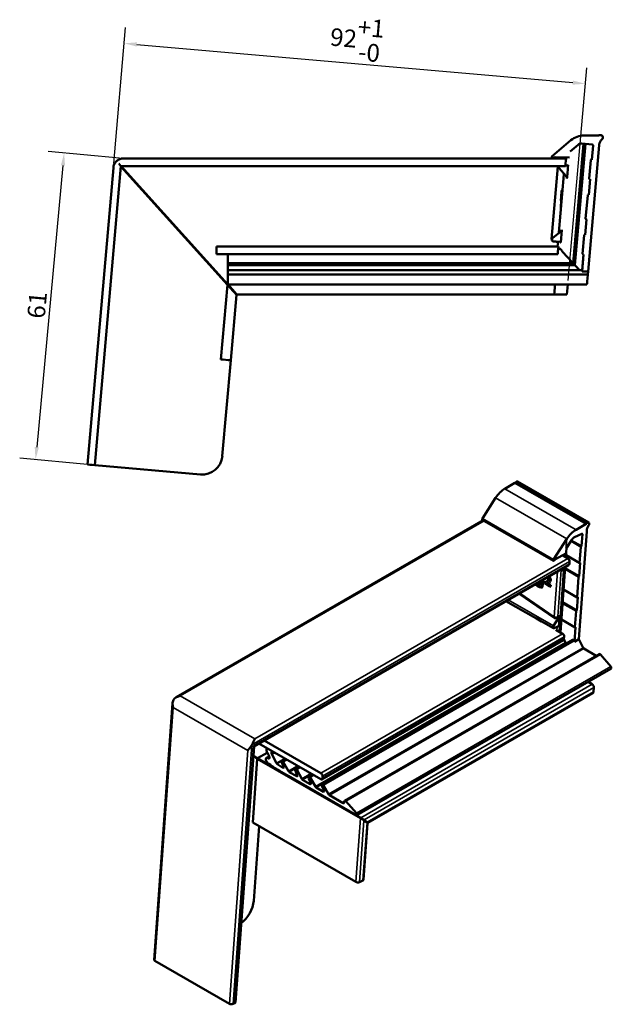
# Model space of a CAD drawing. Units: millimetres. Extents: x -51 to 1665, y -1904 to 286.
# Drawn here: x 492 to 610, y 82 to 277 of the extents above; entities that cross this region are included whole.
import ezdxf

# ---------------------------------------------------------------- set-up
doc = ezdxf.new("R2010")
doc.units = ezdxf.units.MM
for name, color, linetype, lineweight in [('Bemaßung (ISO)', 7, 'Continuous', 25), ('Sichtbar (ISO)', 7, 'Continuous', 50), ('Sichtbar schmal (ISO)', 7, 'Continuous', 35)]:
    doc.layers.add(name, color=color, linetype=linetype, lineweight=lineweight)
doc.styles.add('Notiztext (DIN)', font='isocpeur.ttf')
doc.dimstyles.new('Standard (DIN)', dxfattribs={"dimtxt": 3.5, "dimasz": 2.5, "dimexe": 3.175, "dimexo": 0.8, "dimgap": 0.8, "dimtad": 1, "dimrnd": 1e-08, "dimzin": 0, "dimtxsty": 'Notiztext (DIN)', "dimcen": 0.09, "dimdle": 10, "dimclrd": 256, "dimclre": 256, "dimclrt": 256, "dimadec": 0, "dimazin": 0, "dimtfac": 1, "dimtmove": 0, "dimatfit": 3, "dimfxl": 1, "dimtolj": 1, "dimtzin": 0, "dimlwd": -1, "dimlwe": -1, "dimarcsym": 0})

# ---------------------------------------------------------------- blocks, each defined once
blk = doc.blocks.new('*D14')
at = {"layer": 'Bemaßung (ISO)', "transparency": 16777216}
for p, q in [((512.19, 249.64), (498.05, 250.96)), ((500.98, 248.18), (495.76, 192.26)), ((506.51, 188.74), (492.37, 190.06))]:
    blk.add_line(p, q, dxfattribs=at)
for points in [[(500.56, 248.21), (501.39, 248.14), (501.21, 250.66)], [(495.35, 192.3), (496.18, 192.22), (495.53, 189.77)]]:
    blk.add_solid(points, dxfattribs=at)
at = {"layer": 'Defpoints', "color": 0, "transparency": 16777216}
for p in [(512.98, 249.57), (495.53, 189.77), (507.3, 188.67)]:
    blk.add_point(p, dxfattribs=at)
at = {"layer": 'Bemaßung (ISO)', "transparency": 16777216, "insert": (495.83, 220.46), "char_height": 3.5, "attachment_point": 5, "rotation": 84.6726, "style": 'Notiztext (DIN)'}
blk.add_mtext('\\A1;61', dxfattribs=at)
blk = doc.blocks.new('*D15')
at = {"layer": 'Bemaßung (ISO)', "transparency": 16777216}
for p, q in [((511.06, 248.54), (513.43, 275.6)), ((515.64, 272.21), (602.31, 264.63)), ((601.38, 225.36), (605.08, 267.58))]:
    blk.add_line(p, q, dxfattribs=at)
for points in [[(515.68, 272.63), (515.6, 271.8), (513.15, 272.43)], [(602.35, 265.05), (602.27, 264.22), (604.8, 264.41)]]:
    blk.add_solid(points, dxfattribs=at)
at = {"layer": 'Defpoints', "color": 0, "transparency": 16777216}
for p in [(604.8, 264.41), (510.99, 247.74), (601.31, 224.57)]:
    blk.add_point(p, dxfattribs=at)
at = {"layer": 'Bemaßung (ISO)', "transparency": 16777216, "insert": (559.4, 273.29), "char_height": 3.5, "attachment_point": 5, "rotation": 355, "style": 'Notiztext (DIN)'}
blk.add_mtext('\\A1;92\\S+1^ -0;', dxfattribs=at)

msp = doc.modelspace()

# ---------------------------------------------------------------- linework, layer by layer
at = {"layer": 'Sichtbar (ISO)'}
for p, q in [((607.59, 254.19), (607.4, 254.11)), ((607.4, 254.11), (607.59, 254.19)), ((601.95, 253.2), (598.21, 250.06)), ((598.21, 250.06), (601.95, 253.2)), ((603.36, 252.29), (601.77, 250.95)), ((602.39, 228.78), (604.46, 252.49)), ((602.57, 228.58), (604.66, 252.47)), ((602.75, 228.39), (604.85, 252.45)), ((604.06, 252.52), (604.12, 252.52)), ((604.13, 252.52), (604.06, 252.52)), ((604.06, 252.52), (604.13, 252.52)), ((604.06, 252.52), (604.13, 252.52)), ((604.07, 252.52), (604.12, 252.52)), ((604.12, 252.52), (604.07, 252.52)), ((604.12, 252.52), (604.07, 252.52)), ((606.16, 252.34), (604.13, 252.52)), ((607.4, 254.11), (604.56, 254.13)), ((604.56, 254.13), (607.4, 254.11)), ((607.56, 252.22), (605.36, 227.13)), ((607.4, 254.11), (607.4, 254.11)), ((607.56, 252.32), (607.56, 252.22)), ((608.29, 253.73), (608.29, 253.73)), ((606.34, 252.12), (606.1, 249.33)), ((606.1, 249.33), (606.34, 252.12)), ((512.05, 248.57), (512.5, 248.07)), ((512.98, 249.57), (600.99, 249.57)), ((598.14, 249.9), (598.14, 249.9)), ((598.61, 249.71), (598.36, 249.7)), ((598.81, 249.71), (598.61, 249.71)), ((600.85, 249.73), (598.81, 249.71)), ((601.66, 249.77), (598.82, 249.8)), ((600.85, 249.78), (600.83, 249.57)), ((600.86, 248.07), (600.9, 248.57)), ((600.95, 249.07), (600.9, 248.57)), ((600.95, 249.07), (600.99, 249.57)), ((605.57, 245.57), (605.89, 249.25)), ((605.89, 249.25), (605.57, 245.57)), ((605.89, 249.25), (605.89, 249.25)), ((606, 249.34), (606.1, 249.33)), ((606.1, 249.33), (606, 249.34)), ((606.1, 249.33), (606.1, 249.33)), ((510.99, 247.74), (505.83, 188.8)), ((512.5, 248.07), (507.3, 188.67)), ((512.57, 248.07), (512.49, 248)), ((512.49, 248), (533.65, 224.5)), ((600.86, 248.07), (512.5, 248.07)), ((533.73, 224.57), (512.57, 248.07)), ((598.09, 233.53), (599.36, 247.95)), ((600.56, 246.4), (599.55, 234.87)), ((600.96, 246.09), (599.59, 247.66)), ((601.21, 248.16), (600.87, 248.2)), ((601.31, 247.47), (601.17, 245.85)), ((601.17, 245.85), (601.14, 245.59)), ((605.76, 245.45), (605.49, 242.36)), ((605.49, 242.36), (605.76, 245.45)), ((605.57, 245.57), (605.57, 245.57)), ((605.57, 245.56), (605.57, 245.56)), ((605.66, 245.46), (605.76, 245.45)), ((600.28, 243.21), (600.14, 243.23)), ((600.28, 243.24), (600.26, 243.24)), ((600.02, 241.19), (599.91, 239.93)), ((599.96, 241.57), (599.92, 241.2)), ((600.1, 241.18), (599.92, 241.2)), ((599.99, 241.57), (599.96, 241.57)), ((599.96, 241.57), (600.13, 241.56)), ((600.13, 241.56), (599.99, 241.57)), ((604.87, 237.6), (605.28, 242.28)), ((604.87, 237.6), (605.28, 242.28)), ((605.28, 242.28), (605.28, 242.28)), ((605.39, 242.37), (605.49, 242.36)), ((605.39, 242.37), (605.49, 242.36)), ((605.49, 242.36), (605.49, 242.36)), ((599.99, 239.92), (599.91, 239.93)), ((599.96, 239.62), (599.94, 239.62)), ((605.06, 237.48), (604.79, 234.39)), ((604.79, 234.39), (605.06, 237.48)), ((604.87, 237.6), (604.87, 237.6)), ((604.87, 237.59), (604.87, 237.59)), ((605.06, 237.48), (604.96, 237.49)), ((599.88, 235.02), (598.38, 233.81)), ((600.13, 235.41), (599.91, 232.88)), ((598.6, 233.09), (598.49, 233.1)), ((598.59, 233.1), (599.78, 232.99)), ((599.11, 233.05), (599.19, 233.04)), ((599.38, 232.93), (599.3, 232.07)), ((604.26, 230.62), (604.58, 234.31)), ((604.26, 230.62), (604.58, 234.31)), ((604.58, 234.31), (604.58, 234.31)), ((604.69, 234.4), (604.79, 234.39)), ((604.69, 234.4), (604.79, 234.39)), ((604.79, 234.39), (604.79, 234.39)), ((599.46, 232.07), (531.48, 232.07)), ((531.48, 232.07), (531.48, 231.57)), ((531.48, 231.07), (531.48, 231.57)), ((531.48, 231.07), (531.48, 230.57)), ((599.33, 230.57), (599.37, 231.07)), ((599.42, 231.57), (599.37, 231.07)), ((599.42, 231.57), (599.46, 232.07)), ((599.78, 231.63), (599.42, 231.63)), ((599.87, 231.64), (599.65, 231.63)), ((599.78, 231.63), (599.78, 231.63)), ((601.3, 229.97), (600.3, 231.06)), ((599.33, 230.57), (531.48, 230.57)), ((533.73, 230.57), (533.73, 229.97)), ((533.73, 230.3), (533.73, 230.23)), ((533.73, 230.17), (533.73, 230.1)), ((533.73, 230.14), (533.73, 228.67)), ((533.73, 230.01), (533.73, 228.48)), ((533.73, 229.96), (533.73, 229.84)), ((533.73, 229.9), (533.73, 228.87)), ((602.39, 228.78), (533.73, 228.78)), ((602.31, 228.87), (601.36, 229.9)), ((602.49, 228.67), (602.39, 228.78)), ((604.16, 227.13), (604.45, 230.51)), ((604.45, 230.51), (604.18, 227.38)), ((604.26, 230.62), (604.26, 230.62)), ((604.26, 230.61), (604.26, 230.61)), ((604.45, 230.51), (604.35, 230.51)), ((602.57, 228.58), (533.73, 228.58)), ((533.73, 228.39), (533.73, 228.21)), ((602.75, 228.39), (533.73, 228.39)), ((533.73, 227.57), (533.73, 227.38)), ((533.73, 227.38), (533.73, 227.38)), ((533.73, 227.38), (533.73, 227.38)), ((533.73, 227.38), (533.73, 227.38)), ((604.18, 227.38), (533.73, 227.38)), ((533.73, 227.29), (533.73, 225.78)), ((533.73, 227.29), (533.73, 225.78)), ((533.73, 227.29), (533.73, 225.78)), ((533.73, 227.29), (533.73, 225.78)), ((602.66, 228.48), (602.57, 228.58)), ((602.91, 228.21), (602.75, 228.39)), ((603.67, 227.38), (603.5, 227.57)), ((604.16, 227.13), (604.17, 227.29)), ((605.36, 227.13), (604.16, 227.13)), ((605.36, 227.13), (605.31, 226.52)), ((605.31, 226.52), (533.73, 226.52)), ((533.73, 226.49), (533.73, 225.14)), ((533.73, 225.98), (533.73, 226.22)), ((533.73, 225.97), (533.73, 225.82)), ((605.19, 225.14), (605.31, 226.49)), ((533.65, 224.5), (532.36, 209.67)), ((534.1, 224), (533.65, 224.5)), ((533.73, 224.57), (533.73, 224.59)), ((533.73, 224.57), (534.18, 224.07)), ((598.8, 224.57), (533.73, 224.57)), ((533.73, 224.57), (533.73, 224.57)), ((534.1, 224), (535, 223)), ((535.08, 223.07), (534.18, 224.07)), ((535.45, 222.5), (535, 223)), ((535.08, 223.07), (535.53, 222.57)), ((598.63, 222.57), (598.67, 223.07)), ((598.76, 224.07), (598.67, 223.07)), ((598.76, 224.07), (598.8, 224.57)), ((605.14, 224.57), (598.8, 224.57)), ((601.14, 222.57), (601.31, 224.57)), ((535.45, 222.5), (534.32, 209.5)), ((598.63, 222.57), (535.53, 222.57)), ((598.63, 222.57), (601.14, 222.57)), ((532.36, 209.67), (532.85, 209.62)), ((532.65, 190.47), (534.32, 209.5)), ((533.83, 209.54), (532.85, 209.62)), ((533.83, 209.54), (534.32, 209.5)), ((505.83, 188.8), (506.32, 188.76)), ((506.81, 188.71), (506.32, 188.76)), ((506.81, 188.71), (507.3, 188.67)), ((528.32, 186.83), (507.3, 188.67)), ((590.83, 185.14), (588.82, 184)), ((590.97, 185.28), (590.83, 185.14)), ((604.97, 176.99), (590.83, 185.14)), ((605.5, 177.28), (591.36, 185.42)), ((586.98, 182.18), (584.34, 178.08)), ((523.5, 142.58), (584.53, 177.72)), ((598.47, 169.69), (584.33, 177.84)), ((602.97, 175.86), (604.97, 176.99)), ((604.97, 176.99), (605.11, 177.14)), ((598.48, 169.94), (601.12, 174.03)), ((604.1, 175.04), (602.66, 174.36)), ((605.09, 175.51), (603.53, 154.11)), ((604.05, 172.56), (604.23, 174.94)), ((605.09, 175.6), (605.09, 175.51)), ((600.94, 170.38), (601.08, 172.26)), ((602.12, 173.86), (600.99, 172.12)), ((602.03, 173.73), (604.05, 172.56)), ((603.91, 172.41), (603.68, 169.26)), ((604.05, 172.56), (603.98, 172.53)), ((600.92, 171.11), (598.91, 169.98)), ((600.29, 170.76), (601.36, 170.14)), ((603.7, 169.21), (600.97, 170.78)), ((538.95, 132.81), (601.53, 168.84)), ((599.86, 155.45), (600.8, 168.43)), ((600.58, 168.3), (600.54, 167.73)), ((600.79, 168.24), (603.62, 166.61)), ((601.68, 169.51), (601.65, 169.09)), ((603.62, 166.61), (603.81, 169.25)), ((603.74, 169.21), (603.81, 169.25)), ((600.39, 167.83), (600.12, 168.04)), ((600.54, 167.73), (600.52, 167.5)), ((603.19, 162.47), (603.48, 166.46)), ((603.55, 166.58), (603.62, 166.61)), ((595.9, 165.54), (595.84, 165.57)), ((595.85, 164.77), (595.9, 165.54)), ((596.24, 165.69), (596.14, 164.39)), ((596.33, 164.47), (596.14, 164.39)), ((596.15, 165.75), (596.24, 165.69)), ((596.24, 165.69), (596.42, 165.77)), ((596.31, 165.84), (596.42, 165.77)), ((596.42, 165.77), (596.33, 164.47)), ((596.74, 165.14), (596.76, 165.42)), ((597.73, 164.52), (596.74, 165.14)), ((596.94, 165.5), (596.76, 165.42)), ((597.18, 165.2), (597.75, 164.84)), ((597.53, 165.34), (597.35, 165.26)), ((597.38, 165.27), (597.94, 164.92)), ((597.75, 164.84), (597.73, 164.52)), ((597.92, 164.6), (597.73, 164.52)), ((597.75, 164.84), (597.94, 164.92)), ((597.94, 164.92), (597.92, 164.6)), ((603.21, 162.41), (600.48, 163.98)), ((603.13, 159.81), (603.32, 162.45)), ((603.32, 162.45), (603.25, 162.41)), ((598.48, 156.28), (589.02, 161.64)), ((600.3, 161.44), (603.13, 159.81)), ((599.55, 158.39), (598.5, 156.78)), ((599.73, 158.81), (599.57, 156.65)), ((602.75, 156.52), (602.98, 159.66)), ((603.06, 159.78), (603.13, 159.81)), ((595.12, 158.19), (596.08, 157.63)), ((598.65, 156.29), (599.48, 156.69)), ((602.78, 156.46), (600.05, 158.03)), ((602.68, 153.62), (602.89, 156.5)), ((602.89, 156.5), (602.82, 156.46)), ((598.96, 155.97), (600.28, 155.21)), ((600.6, 154.58), (600.57, 154.16)), ((552.46, 126.28), (600.44, 153.91)), ((602.28, 154), (552.47, 125.31)), ((600.87, 153.46), (600.56, 154.08)), ((601.03, 153.28), (601.02, 153.29)), ((602.68, 153.62), (602.58, 153.82)), ((603.53, 154.11), (602.68, 153.62)), ((603.53, 154.11), (604.36, 152.43)), ((607.57, 151.16), (556.96, 122.02)), ((604.51, 152.26), (606.99, 150.83)), ((609.87, 148.69), (607.81, 151.08)), ((609.9, 148.24), (559.4, 119.16)), ((605.35, 145.63), (606.18, 145.15)), ((561.59, 117.67), (606.31, 143.42)), ((606.5, 144.52), (606.44, 143.67)), ((519.08, 90.47), (522.77, 141.43)), ((539.93, 133.37), (552.21, 126.3)), ((552.21, 127.53), (541, 133.99)), ((535.26, 82), (538.95, 132.81)), ((539.66, 130.46), (538.82, 131.05)), ((541.58, 131.57), (539.66, 130.46)), ((541.87, 131.01), (541.6, 131.53)), ((542, 130.76), (541.87, 131.01)), ((542.59, 131.85), (542.52, 131.79)), ((542.52, 131.27), (543.43, 129.49)), ((539.6, 130.37), (538.69, 117.72)), ((538.81, 130.94), (539.6, 130.37)), ((539.6, 130.37), (560.11, 118.57)), ((545.75, 126.95), (539.66, 130.46)), ((541.43, 130.54), (541.96, 130.84)), ((541.73, 130.51), (541.83, 130.45)), ((543.52, 129.38), (544.71, 128.58)), ((544.84, 128.75), (544.47, 129.63)), ((545.22, 130.33), (544.49, 129.91)), ((544.78, 129.74), (545.81, 127.91)), ((545.75, 126.95), (544, 127.98)), ((545.96, 127.74), (547.44, 126.89)), ((547.56, 127.07), (547.12, 128.1)), ((547.88, 128.8), (547.15, 128.38)), ((547.44, 128.21), (548.46, 126.38)), ((550.57, 127.25), (549.84, 126.83)), ((559.25, 119.18), (545.75, 126.95)), ((548.62, 126.21), (550.13, 125.34)), ((550.24, 125.53), (549.81, 126.55)), ((550.13, 126.66), (551.15, 124.83)), ((552.56, 126.51), (552.56, 126.92)), ((552.77, 125.13), (553.79, 123.31)), ((551.3, 124.66), (552.75, 123.83)), ((560.16, 118.65), (552.05, 123.32)), ((552.87, 124.02), (552.44, 125.02)), ((553.94, 123.14), (556.68, 121.57)), ((556.89, 121.69), (556.89, 121.88)), ((557.19, 121.93), (559.34, 119.6)), ((559.19, 105.91), (538.69, 117.72)), ((560.73, 106.36), (561.54, 117.59)), ((560.78, 118.14), (561.42, 117.69)), ((561.47, 117.77), (560.83, 118.22)), ((560.87, 118.08), (561.44, 117.75)), ((538.9, 102.14), (539.97, 116.98)), ((560.59, 106.2), (559.89, 105.87)), ((534.07, 81.72), (519.23, 90.27)), ((535.12, 81.84), (534.78, 81.68))]:
    msp.add_line(p, q, dxfattribs=at)
for centre, radius, start, end in [((607.79, 253.73), 0.5, 0, 113.4491), ((607.79, 253.73), 0.5, 309.3013, 113.4491), ((604.53, 250.13), 4, 89.5, 130), ((604.53, 250.13), 4, 89.5, 130), ((604.01, 251.52), 1, 82.7115, 130), ((606.14, 252.14), 0.2, 355, 85), ((609.05, 252.19), 1.49, 129.3013, 175), ((512.98, 247.57), 2, 131.4096, 133.9352), ((598.34, 249.9), 0.2, 130, 180), ((598.34, 249.9), 0.2, 130, 293.0565), ((598.81, 248.8), 1, 89.5, 113.0565), ((605.99, 249.24), 0.1, 85, 175), ((605.67, 245.56), 0.1, 175, 265), ((605.38, 242.27), 0.1, 85, 175), ((604.97, 237.59), 0.1, 175, 265), ((604.68, 234.3), 0.1, 85, 175), ((604.36, 230.61), 0.1, 175, 265), ((528.67, 190.82), 4, 265, 355)]:
    msp.add_arc(centre, radius, start, end, dxfattribs=at)
for centre, major_axis, ratio, start_param, end_param in [((604.19, 252.51), (-0.271, 0.024), 0.000034, 4.931893, 5.216749), ((606.14, 252.14), (-0.141, 0.141), 0.999971, 3.840037, 4.012696), ((605.99, 249.24), (0.0996, -0.0087), 0.999998, 1.570796, 3.141593), ((599.75, 247.92), (-0.057, -0.697), 0.571597, 4.708808, 5.514977), ((599.75, 247.92), (-0.272, 0.297), 0.98713, 0.748371, 1.554541), ((599.89, 247.92), (0.002, 0.4), 0.999973, 1.196348, 2.294352), ((601.22, 248.26), (0.139, -0.017), 0.712107, 4.712398, 5.102234), ((600.74, 245.89), (0.334, -0.382), 0.590612, 0.818596, 1.570821), ((605.67, 245.56), (-0.0996, 0.0087), 0.999998, 0, 0.089696), ((605.38, 242.27), (-0.0996, 0.0087), 0.999998, 4.712389, 6.283185), ((604.97, 237.59), (0.0996, -0.0087), 0.999998, 3.141593, 3.231289), ((599.7, 235.25), (0.395, 0.318), 0.591086, 4.712365, 5.767887), ((598.49, 233.5), (0.065, 0.697), 0.571199, 0.768193, 1.574363), ((598.49, 233.5), (0.298, 0.271), 0.987148, 1.504442, 2.310611), ((598.63, 233.49), (-0.002, -0.4), 0.999973, 3.823606, 6.201207), ((599.11, 233.05), (-0.422, 0.037), 0.000286, 4.708906, 5.528466), ((599.2, 233.04), (0.168, -0.015), 0.000522, 1.009081, 1.665323), ((600.37, 232.84), (-0.996, 0.086), 0.000671, 6.283185, 6.284775), ((599.77, 232.89), (0.14, -0.012), 0.712316, 0.000006, 1.570803), ((604.68, 234.3), (-0.0996, 0.0087), 0.999998, 4.712389, 6.283185), ((600.08, 231.63), (-0.298, 0), 0.04485, 5.493834, 6.279253), ((600.05, 231.33), (0.272, -0.297), 0.00001, 1.570769, 3.141611), ((600.05, 231.33), (0.272, -0.297), 0.00001, 0.401751, 1.570769), ((533.73, 229.93), (0, 0.3), 0.00001, 0.034889, 0.809603), ((533.73, 229.8), (0, 0.3), 0.00001, 0.034871, 0.80959), ((533.73, 229.69), (0, -0.3), 0.00001, 3.54333, 3.951184), ((533.73, 229.06), (0, -0.272), 0.00001, 6.283175, 7.09277), ((601.55, 229.69), (0.275, -0.3), 0.00001, 3.543344, 3.951195), ((602.14, 229.06), (-0.249, 0.272), 0.00001, 3.141608, 3.951195), ((604.36, 230.61), (0.0996, -0.0087), 0.999998, 3.141593, 3.231289), ((533.73, 228.86), (0, -0.281), 0.00001, 0, 0.809591), ((533.73, 228.68), (0, -0.289), 0.00001, 6.283155, 7.092758), ((533.73, 227.89), (0, -0.5), 0.00001, 4.014223, 5.410486), ((533.73, 227.08), (0, 0.3), 0.00001, 5.474185, 6.28408), ((602.31, 228.86), (-0.258, 0.281), 0.00001, 3.141608, 3.951195), ((602.48, 228.68), (-0.264, 0.289), 0.00001, 3.141608, 3.951195), ((533.73, 226.22), (0, 0.3), 0.00001, 5.866511, 6.28589), ((533.73, 225.98), (0, -0.3), 0.00001, 5.473519, 6.283176), ((533.73, 224.87), (0, -0.3), 0.00001, 0.000175, 2.722258), ((533.73, 242.48), (0, -17.89), 0.00001, 6.095129, 6.283148), ((605.16, 224.87), (-0.026, -0.3), 0.000037, 0.000178, 2.722262), ((605.28, 226.22), (0.026, 0.3), 0.000037, 5.864032, 6.283189), ((588.8, 180.72), (-2, -3.47), 0.578073, 3.916348, 4.623206), ((591.11, 184.99), (0.25, 0.433), 0.578073, 0, 1.192745), ((584.43, 178.01), (-0.1, -0.173), 0.578073, 4.623206, 6.283185), ((606.14, 176.1), (-0.74, -1.29), 0.578073, 4.611011, 5.408604), ((605.25, 176.84), (0.25, 0.433), 0.578073, 4.611011, 7.47593), ((602.94, 172.57), (2, 3.47), 0.578073, 0.774755, 1.481613), ((602.58, 173.5), (-0.499, -0.867), 0.578073, 3.797865, 4.623206), ((604.09, 174.87), (0.1, 0.173), 0.578073, 5.408604, 6.9794), ((603.98, 172.44), (-0.0499, -0.0867), 0.578073, 3.837808, 5.408604), ((601.33, 169.72), (0.213, -0.453), 0.625836, 0.839458, 2.410255), ((598.57, 169.87), (-0.1, -0.173), 0.578073, 4.623206, 7.469078), ((598.9, 169.16), (-0.499, -0.867), 0.578073, 3.916348, 4.327485), ((601.3, 169.29), (-0.213, 0.453), 0.625836, 3.193719, 3.981051), ((603.75, 169.3), (-0.0499, -0.0867), 0.578073, 5.408604, 6.9794), ((600.23, 167.58), (-0.018, 0.308), 0.916955, 4.873648, 5.625872), ((603.55, 166.49), (0.0499, 0.0867), 0.578073, 0.696215, 2.267011), ((603.26, 162.5), (-0.0499, -0.0867), 0.578073, 5.408604, 6.9794), ((599.42, 158.5), (0.271, 0.428), 0.341318, 4.661426, 5.716948), ((603.05, 159.69), (0.0499, 0.0867), 0.578073, 0.696215, 2.267011), ((598.67, 156.63), (-0.197, -0.348), 0.573782, 4.598766, 6.976367), ((599.48, 156.61), (0.0867, 0.085), 0.546184, 5.729487, 7.300283), ((602.83, 156.55), (-0.0499, -0.0867), 0.578073, 5.408604, 6.9794), ((599.78, 155.26), (-0.123, 0.261), 0.625839, 5.222221, 5.227768), ((600.25, 154.79), (0.213, -0.453), 0.625836, 0.839458, 2.410255), ((600.22, 154.36), (-0.213, 0.453), 0.625836, 3.193719, 3.981051), ((601.03, 153.55), (0.128, -0.272), 0.625839, 4.742184, 5.551845), ((602.42, 153.73), (-0.128, 0.272), 0.625839, 4.742184, 6.33531), ((604.53, 152.52), (-0.128, 0.272), 0.625859, 1.600577, 2.410237), ((607.7, 150.9), (0.128, -0.272), 0.625859, 1.99108, 3.193703), ((609.76, 148.51), (0.128, -0.272), 0.625859, 0.05211, 1.990903), ((606.15, 144.72), (0.213, -0.453), 0.625836, 0.839458, 2.410255), ((606.09, 143.87), (-0.213, 0.453), 0.625836, 3.193719, 3.981051), ((523.93, 141.43), (-1, -1.73), 0.578093, 4.647791, 4.69187), ((539.48, 132.47), (1, 1.73), 0.578093, 1.506199, 1.550278), ((538.47, 133.11), (0.476, -0.303), 0.046855, 0.02528, 0.76288), ((542.14, 131.74), (-0.499, 0.867), 0.578095, 0.337062, 1.485428), ((542.79, 131.37), (-0.25, 0.433), 0.578095, 0.089164, 1.485428), ((541.73, 130.02), (-0.299, 0.52), 0.578095, 5.499719, 8.415088), ((544, 142.6), (-8.93, 15.5), 0.578095, 2.170073, 2.358092), ((541.83, 130.7), (0.15, -0.26), 0.578095, 5.499719, 7.768682), ((543.54, 129.53), (0.1, -0.173), 0.578095, 4.62702, 5.412415), ((544.64, 129.66), (-0.144, 0.25), 0.578095, 4.690059, 7.64644), ((544.72, 128.73), (0.1, -0.173), 0.578095, 5.412415, 7.64644), ((545.96, 127.99), (0.15, -0.26), 0.578095, 4.690059, 5.499719), ((547.29, 128.13), (-0.144, 0.25), 0.578095, 4.690059, 7.64644), ((552.21, 127.12), (-0.25, 0.433), 0.578093, 3.928925, 5.499721), ((547.44, 127.05), (0.1, -0.173), 0.578095, 5.499719, 7.64644), ((548.62, 126.46), (0.15, -0.26), 0.578095, 4.690059, 5.499719), ((549.98, 126.58), (-0.144, 0.25), 0.578095, 4.690059, 7.64644), ((550.13, 125.51), (0.1, -0.173), 0.578095, 5.499719, 7.64644), ((552.21, 126.71), (0.25, -0.433), 0.578093, 5.499721, 7.070517), ((552.62, 125.05), (-0.15, 0.26), 0.578095, 4.690059, 7.64644), ((551.3, 124.91), (0.15, -0.26), 0.578095, 4.690059, 5.499719), ((552.75, 124), (0.1, -0.173), 0.578095, 5.499719, 7.64644), ((553.94, 123.39), (0.15, -0.26), 0.578095, 4.690059, 5.499719), ((556.68, 121.81), (0.15, -0.26), 0.578095, 5.499719, 7.07051), ((557.11, 121.76), (-0.15, 0.26), 0.578095, 5.080563, 7.070542), ((559.25, 119.42), (0.15, -0.26), 0.578095, 5.499894, 8.221978), ((560.43, 118.34), (-0.476, 0.303), 0.046877, 3.904486, 5.475282), ((560.48, 118.43), (-0.476, 0.303), 0.046877, 3.904462, 5.475259), ((561.07, 117.89), (0.476, -0.303), 0.046877, 0.025293, 0.762893), ((561.12, 117.97), (0.476, -0.303), 0.046877, 5.475259, 7.046055), ((559.54, 106.08), (-0.495, 0.042), 0.522504, 0.839184, 2.409981), ((560.23, 106.4), (0.495, -0.042), 0.522504, 5.551573, 6.289173), ((536.08, 100.81), (-2, -3.47), 0.578093, 0.898702, 2.266994), ((519.57, 90.43), (-0.495, 0.042), 0.522504, 0.005988, 0.839184), ((534.42, 81.88), (-0.495, 0.042), 0.522504, 0.839184, 2.409981), ((534.77, 82.04), (0.495, -0.042), 0.522504, 5.551573, 6.289173)]:
    msp.add_ellipse(centre, major_axis=major_axis, ratio=ratio, start_param=start_param, end_param=end_param, dxfattribs=at)
for points, degree, knots in [([(510.99, 247.74), (511.01, 247.96), (511.07, 248.2), (511.27, 248.63), (511.42, 248.84), (511.59, 249.01)], 3, [0, 0, 0, 0, 0.074269, 0.074269, 0.148538, 0.148538, 0.148538, 0.148538]), ([(511.66, 249.07), (511.85, 249.23), (512.06, 249.36), (512.52, 249.53), (512.76, 249.57), (512.98, 249.57)], 3, [0.3253911, 0.3253911, 0.3253911, 0.3253911, 0.4002104, 0.4002104, 0.4750297, 0.4750297, 0.4750297, 0.4750297]), ([(600.56, 246.4), (600.56, 246.43), (600.56, 246.47), (600.55, 246.51), (600.54, 246.53), (600.53, 246.55), (600.52, 246.57), (600.51, 246.58), (600.51, 246.59), (600.5, 246.6), (600.5, 246.6), (600.5, 246.6), (600.5, 246.61), (600.5, 246.61)], 3, [0.00000594, 0.00000594, 0.00000594, 0.00000594, 0.00957826, 0.00957826, 0.01426802, 0.01426802, 0.0182075, 0.0182075, 0.02047296, 0.02047296, 0.02251845, 0.02251845, 0.02333988, 0.02333988, 0.02333988, 0.02333988]), ([(601.27, 248.16), (601.28, 248.16), (601.29, 248.17), (601.32, 248.18), (601.33, 248.18), (601.35, 248.2), (601.36, 248.21), (601.37, 248.22), (601.37, 248.23), (601.37, 248.24), (601.37, 248.24), (601.37, 248.24)], 3, [-0.008875417, -0.008875417, -0.008875417, -0.008875417, -0.007089905, -0.007089905, -0.005465209, -0.005465209, -0.003083906, -0.003083906, -0.001310769, -0.001310769, 0, 0, 0, 0]), ([(601.37, 248.14), (601.36, 248.03), (601.35, 247.92), (601.33, 247.69), (601.32, 247.58), (601.31, 247.47)], 3, [-0.06754512, -0.06754512, -0.06754512, -0.06754512, -0.03377463, -0.03377463, -0.000001, -0.000001, -0.000001, -0.000001]), ([(601.37, 248.24), (601.37, 248.23), (601.37, 248.21), (601.37, 248.18), (601.37, 248.16), (601.37, 248.14)], 3, [-0.01019279, -0.01019279, -0.01019279, -0.01019279, -0.00509707, -0.00509707, -0.00000149, -0.00000149, -0.00000149, -0.00000149]), ([(601.14, 245.59), (601.15, 245.62), (601.15, 245.65), (601.14, 245.71), (601.14, 245.74), (601.13, 245.77)], 3, [-0.01856721, -0.01856721, -0.01856721, -0.01856721, -0.00991693, -0.00991693, 0, 0, 0, 0]), ([(599.92, 239.73), (599.92, 239.68), (599.93, 239.62), (599.94, 239.62)], 2, [0, 0, 0, 1, 1.999739, 1.999739, 1.999739]), ([(599.45, 234.68), (599.45, 234.68), (599.45, 234.68), (599.46, 234.68), (599.46, 234.68), (599.46, 234.69), (599.47, 234.69), (599.47, 234.7), (599.48, 234.7), (599.48, 234.71), (599.49, 234.72), (599.5, 234.73), (599.51, 234.75), (599.53, 234.78), (599.53, 234.8), (599.54, 234.84), (599.55, 234.86), (599.55, 234.87)], 3, [0.00002055, 0.00002055, 0.00002055, 0.00002055, 0.00126068, 0.00126068, 0.00239269, 0.00239269, 0.00405043, 0.00405043, 0.00560421, 0.00560421, 0.00789987, 0.00789987, 0.01212297, 0.01212297, 0.01960896, 0.01960896, 0.0239036, 0.0239036, 0.0239036, 0.0239036]), ([(598.09, 233.49), (598.09, 233.49), (598.09, 233.49), (598.09, 233.5), (598.09, 233.5), (598.09, 233.52), (598.09, 233.52), (598.09, 233.53)], 3, [0.047618193, 0.047618193, 0.047618193, 0.047618193, 0.047802083, 0.047802083, 0.049866868, 0.049866868, 0.051968037, 0.051968037, 0.051968037, 0.051968037]), ([(598.2, 233.23), (598.19, 233.23), (598.19, 233.23), (598.18, 233.25), (598.17, 233.26), (598.14, 233.3), (598.13, 233.32), (598.12, 233.34), (598.12, 233.35), (598.12, 233.36)], 3, [0.01847539, 0.01847539, 0.01847539, 0.01847539, 0.01889862, 0.01889862, 0.02535557, 0.02535557, 0.03170836, 0.03170836, 0.03436822, 0.03436822, 0.03436822, 0.03436822]), ([(598.42, 233.1), (598.41, 233.1), (598.39, 233.11), (598.38, 233.11), (598.36, 233.12), (598.35, 233.12), (598.34, 233.12)], 3, [0.005989844, 0.005989844, 0.005989844, 0.005989844, 0.007163787, 0.007163787, 0.007163787, 0.007998146, 0.007998146, 0.007998146, 0.007998146]), ([(599.38, 232.95), (599.37, 232.97), (599.37, 232.98), (599.35, 233.01), (599.34, 233.02), (599.32, 233.03), (599.31, 233.03), (599.29, 233.03)], 3, [-0.01345252, -0.01345252, -0.01345252, -0.01345252, -0.00944933, -0.00944933, -0.0042133, -0.0042133, 0, 0, 0, 0]), ([(603.2, 227.89), (603.2, 227.9), (603.2, 227.9), (603.19, 227.91), (603.18, 227.92), (603.09, 228.02), (603.01, 228.1), (602.93, 228.18), (602.92, 228.2), (602.91, 228.21)], 3, [-0.33721385, -0.33721385, -0.33721385, -0.33721385, -0.33532508, -0.33532508, -0.33150288, -0.33150288, -0.31191895, -0.31191895, -0.30773441, -0.30773441, -0.30773441, -0.30773441]), ([(603.5, 227.57), (603.48, 227.59), (603.46, 227.61), (603.37, 227.71), (603.3, 227.79), (603.22, 227.87), (603.21, 227.88), (603.2, 227.89)], 3, [0.33343691, 0.33343691, 0.33343691, 0.33343691, 0.34360585, 0.34360585, 0.37710636, 0.37710636, 0.38061006, 0.38061006, 0.38061006, 0.38061006]), ([(597.45, 166.5), (597.59, 166.38), (597.78, 166.02), (597.76, 165.78)], 2, [0.313879, 0.313879, 0.313879, 1, 2, 2, 2]), ([(597.61, 166.59), (597.71, 166.51), (597.79, 166.42), (597.92, 166.17), (597.96, 166.02), (597.94, 165.86)], 3, [0.0211406, 0.0211406, 0.0211406, 0.0211406, 0.0792637, 0.0792637, 0.1585273, 0.1585273, 0.1585273, 0.1585273]), ([(600.52, 167.5), (600.52, 167.52), (600.52, 167.55), (600.52, 167.6), (600.52, 167.62), (600.51, 167.64)], 3, [-0.01856721, -0.01856721, -0.01856721, -0.01856721, -0.00991693, -0.00991693, 0, 0, 0, 0]), ([(595.34, 164.62), (595.09, 164.78), (594.88, 165.01), (594.88, 165.02)], 2, [0, 0, 0, 1, 1.020212, 1.020212, 1.020212]), ([(595.54, 165.05), (595.63, 165), (595.71, 164.95), (595.82, 164.9), (595.84, 164.9), (595.86, 164.89)], 3, [0, 0, 0, 0, 0.06930851, 0.06930851, 0.08329154, 0.08329154, 0.08329154, 0.08329154]), ([(597.94, 165.86), (597.94, 165.76), (597.91, 165.67), (597.82, 165.52), (597.75, 165.46), (597.66, 165.4)], 3, [0, 0, 0, 0, 0.0305213, 0.0305213, 0.06104259, 0.06104259, 0.06104259, 0.06104259]), ([(524.28, 142.86), (524.04, 142.81), (523.79, 142.73), (523.33, 142.49), (523.12, 142.33), (522.99, 142.11)], 3, [0, 0, 0, 0, 0.0748193, 0.0748193, 0.1496386, 0.1496386, 0.1496386, 0.1496386]), ([(522.95, 142.04), (522.82, 141.83), (522.77, 141.57), (522.76, 141.05), (522.81, 140.79), (522.87, 140.55)], 3, [0.3232743, 0.3232743, 0.3232743, 0.3232743, 0.3975434, 0.3975434, 0.4718124, 0.4718124, 0.4718124, 0.4718124]), ([(537.72, 132), (537.81, 132.15), (537.94, 132.31), (538.22, 132.67), (538.38, 132.87), (538.5, 133.08)], 3, [0, 0, 0, 0, 0.074269, 0.074269, 0.148538, 0.148538, 0.148538, 0.148538]), ([(538.55, 133.16), (538.68, 133.37), (538.78, 133.59), (538.97, 133.99), (539.05, 134.17), (539.13, 134.31)], 3, [0.3253911, 0.3253911, 0.3253911, 0.3253911, 0.4002104, 0.4002104, 0.4750297, 0.4750297, 0.4750297, 0.4750297])]:
    msp.add_open_spline(points, degree=degree, knots=knots, dxfattribs=at)
for points, degree in [([(598.7, 249.79), (598.63, 249.78), (598.57, 249.77), (598.52, 249.75)], 3), ([(599.36, 247.96), (599.36, 248), (599.37, 248.03), (599.38, 248.07)], 3), ([(599.36, 247.95), (599.36, 247.96), (599.36, 247.96), (599.36, 247.96)], 3), ([(599.36, 247.95), (599.36, 247.95), (599.36, 247.95), (599.36, 247.95)], 3), ([(600.05, 242.63), (600.04, 242.45), (600.01, 242.11), (600.01, 241.92)], 2), ([(600.14, 243.23), (600.12, 243.23), (600.08, 242.91), (600.05, 242.63)], 2), ([(600.26, 243.24), (600.25, 243.24), (600.24, 243.22)], 2), ([(600.01, 241.92), (600, 241.8), (600, 241.61), (599.99, 241.57)], 2), ([(599.91, 239.93), (599.91, 239.89), (599.92, 239.76), (599.92, 239.73)], 2), ([(598.09, 233.53), (598.09, 233.53), (598.09, 233.53), (598.09, 233.53)], 3), ([(598.49, 233.1), (598.48, 233.1), (598.46, 233.1), (598.44, 233.1)], 3), ([(598.8, 233.08), (598.73, 233.08), (598.65, 233.09), (598.59, 233.1)], 3), ([(599.38, 232.93), (599.38, 232.94), (599.38, 232.94), (599.38, 232.95)], 3), ([(597.22, 166.31), (597.2, 166.33), (597.17, 166.34)], 2), ([(597.41, 165.94), (597.42, 166.05), (597.32, 166.25), (597.22, 166.31)], 2), ([(595.13, 165.16), (595.23, 165.05), (595.35, 164.97)], 2), ([(595.29, 165.25), (595.37, 165.18), (595.45, 165.11), (595.54, 165.05)], 3), ([(595.78, 164.44), (595.66, 164.47), (595.47, 164.54), (595.34, 164.62)], 2), ([(595.35, 164.97), (595.49, 164.89), (595.75, 164.77), (595.85, 164.77)], 2), ([(596.14, 164.39), (596.08, 164.39), (595.87, 164.42), (595.78, 164.44)], 2), ([(596.76, 165.42), (596.89, 165.47), (597.11, 165.56), (597.19, 165.62)], 2), ([(596.94, 165.5), (596.98, 165.51), (597.02, 165.52), (597.05, 165.54)], 3), ([(597.47, 165.32), (597.38, 165.27), (597.22, 165.21), (597.18, 165.2)], 2), ([(597.19, 165.62), (597.3, 165.69), (597.41, 165.83), (597.41, 165.94)], 2), ([(597.76, 165.78), (597.75, 165.63), (597.62, 165.41), (597.47, 165.32)], 2), ([(597.66, 165.4), (597.61, 165.38), (597.57, 165.36), (597.53, 165.34)], 3)]:
    msp.add_open_spline(points, degree=degree, dxfattribs=at)
at = {"layer": 'Sichtbar schmal (ISO)'}
for p, q in [((602.97, 175.86), (588.82, 184)), ((605.11, 177.14), (590.97, 185.28)), ((601.12, 174.03), (586.98, 182.18)), ((598.48, 169.94), (584.34, 178.08)), ((584.68, 177.64), (524.28, 142.86)), ((604.07, 175.03), (604.23, 174.94)), ((601.1, 173.62), (600.92, 171.11)), ((600.99, 172.12), (601.1, 173.62)), ((601.1, 173.62), (601.1, 173.62)), ((603.91, 172.41), (601.92, 173.55)), ((603.98, 172.53), (602, 173.67)), ((539.13, 134.31), (601.36, 170.14)), ((600.7, 170.99), (600.67, 170.54)), ((603.68, 169.26), (600.98, 170.82)), ((601.68, 169.51), (538.55, 133.16)), ((601.65, 169.09), (538.82, 132.91)), ((603.55, 166.58), (600.78, 168.17)), ((599.26, 167.54), (598.61, 158.54)), ((600.04, 167.86), (599.37, 158.63)), ((600.46, 167.59), (599.59, 155.61)), ((600.04, 167.86), (600.46, 167.59)), ((600.39, 167.83), (600.2, 167.96)), ((603.48, 166.46), (600.77, 168.02)), ((595.54, 165.05), (595.35, 164.97)), ((597.66, 165.4), (597.47, 165.32)), ((597.94, 165.86), (597.76, 165.78)), ((591.59, 163.12), (598.52, 158.33)), ((598.61, 158.54), (591.8, 163.24)), ((603.19, 162.47), (600.48, 164.02)), ((598.5, 156.78), (589.47, 161.9)), ((602.98, 159.66), (600.28, 161.22)), ((603.06, 159.78), (600.29, 161.37)), ((599.73, 158.81), (599.37, 158.63)), ((599.5, 158.36), (599.55, 158.39)), ((599.22, 156.56), (599.17, 155.85)), ((599.42, 156.66), (599.57, 156.65)), ((602.75, 156.52), (600.05, 158.07)), ((600.28, 155.21), (552.21, 127.53)), ((600.6, 154.58), (552.56, 126.92)), ((598.45, 156.3), (598.44, 156.14)), ((600.87, 153.46), (551.15, 124.83)), ((601.02, 153.29), (551.3, 124.66)), ((600.57, 154.16), (552.56, 126.51)), ((602.58, 153.82), (552.77, 125.13)), ((604.36, 152.43), (553.79, 123.31)), ((604.51, 152.26), (553.94, 123.14)), ((607.81, 151.08), (557.19, 121.93)), ((609.87, 148.69), (559.34, 119.6)), ((606.18, 145.15), (560.16, 118.65)), ((524.28, 142.86), (539.13, 134.31)), ((606.5, 144.52), (560.83, 118.22)), ((606.44, 143.67), (561.47, 117.77)), ((522.87, 140.55), (519.23, 90.27)), ((522.87, 140.55), (537.72, 132)), ((538.5, 133.08), (534.78, 81.68)), ((537.72, 132), (534.07, 81.72)), ((538.82, 132.91), (535.12, 81.84)), ((542.6, 131.84), (542.52, 131.79)), ((543.06, 131.57), (542.52, 131.27)), ((541.73, 130.51), (542.03, 130.68)), ((541.83, 130.45), (542.05, 130.57)), ((545.05, 130.42), (543.43, 129.49)), ((545.2, 130.34), (543.52, 129.38)), ((545.52, 130.16), (544.78, 129.74)), ((544.86, 128.66), (544.71, 128.58)), ((547.62, 128.95), (545.81, 127.91)), ((547.84, 128.82), (545.96, 127.74)), ((548.17, 128.63), (547.44, 128.21)), ((550.27, 127.42), (548.46, 126.38)), ((550.49, 127.29), (548.62, 126.21)), ((547.58, 126.97), (547.44, 126.89)), ((550.86, 127.08), (550.13, 126.66)), ((550.27, 125.42), (550.13, 125.34)), ((552.89, 123.92), (552.75, 123.83)), ((556.89, 121.69), (556.68, 121.57)), ((560.11, 118.57), (559.19, 105.91)), ((560.78, 118.14), (559.89, 105.87)), ((561.42, 117.69), (560.59, 106.2))]:
    msp.add_line(p, q, dxfattribs=at)
for centre, major_axis, ratio, start_param, end_param in [((599.98, 167.63), (0.936, -0.812), 0.171518, 1.658609, 1.752881), ((600.04, 167.71), (0.164, 0.251), 0.320302, 0.062304, 1.117076), ((600.14, 167.89), (-1.24, 0.81), 0.062693, 4.707163, 4.785873), ((600.46, 167.43), (0.164, 0.251), 0.320302, 0.814529, 1.117076), ((600.43, 167.4), (0.252, -0.404), 0.279133, 1.651124, 1.894001), ((598.39, 158.44), (0.171, 0.247), 0.579, 4.649732, 5.457182), ((599.42, 159.91), (-0.77, -1.4), 0.512329, 6.224594, 7.054985), ((599.37, 158.48), (-0.134, 0.268), 0.264252, 4.145766, 5.201288), ((599.56, 159.8), (-1.04, -1.46), 0.590915, 0.007567, 0.837959)]:
    msp.add_ellipse(centre, major_axis=major_axis, ratio=ratio, start_param=start_param, end_param=end_param, dxfattribs=at)

# ---------------------------------------------------------------- dimensions: what is measured, and where the dimension line sits
at = {"layer": 'Bemaßung (ISO)'}
for base, p1, p2, angle, override, picture, middle in [((604.8, 264.41), (510.99, 247.74), (601.31, 224.57), 175, {"dimgap": 0.8, "dimdec": 0, "dimtol": 1, "dimlim": 0, "dimtp": 1, "dimtm": 1e-09, "dimtdec": 0, "dimtofl": 0, "dimatfit": 1}, '*D15', (558.98, 268.42)), ((495.53, 189.77), (512.98, 249.57), (507.3, 188.67), 84.6726, {"dimdec": 0, "dimtp": 0, "dimtm": 0, "dimtdec": 2, "dimtofl": 0, "dimatfit": 1}, '*D14', (498.37, 220.23))]:
    dim = msp.add_linear_dim(base=base, p1=p1, p2=p2, angle=angle, dimstyle='Standard (DIN)', override=override, dxfattribs=at)
    dim.commit()
    dim.dimension.update_dxf_attribs({"geometry": picture, "text_midpoint": middle, "dimtype": 160})

doc.saveas('drawing.dxf')
